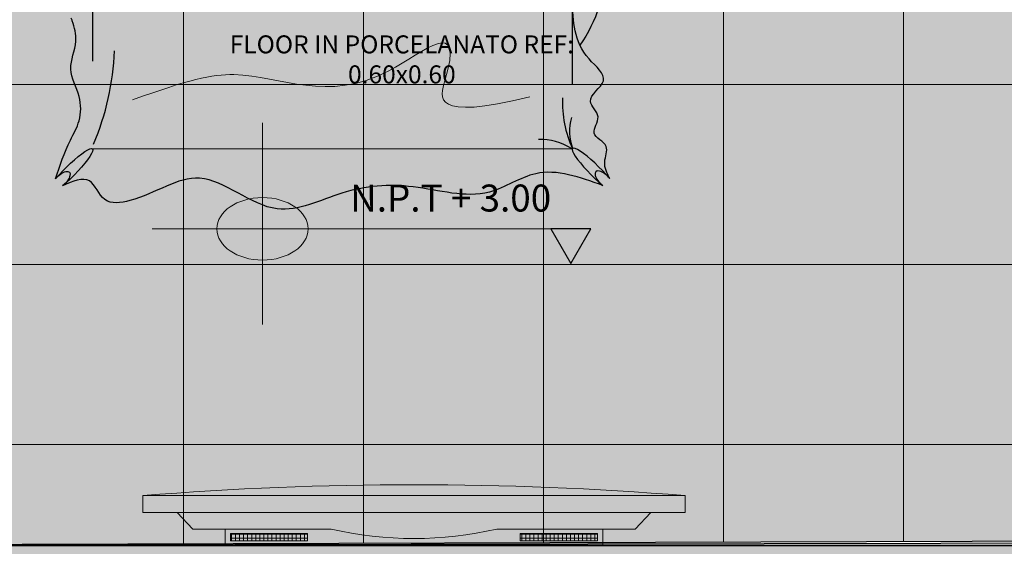
# Model space of a CAD drawing. Units: millimetres. Extents: x 2744 to 2870, y 377 to 639.
# Drawn here: x 2758 to 2761, y 585 to 587 of the extents above; entities that cross this region are included whole.
import ezdxf
from ezdxf.enums import TextEntityAlignment as Align

# ---------------------------------------------------------------- set-up
doc = ezdxf.new("R2010")
doc.units = ezdxf.units.MM
doc.header["$LTSCALE"] = 0.1
doc.layers.add('ceramica 40x40', color=41, linetype='Continuous')
doc.layers.add('TEXTO', color=7, linetype='Continuous')
for name, color, linetype, lineweight in [('estofado', 7, 'Continuous', 25), ('Marquilla', 3, 'Continuous', 5), ('moveis', 254, 'Continuous', 5), ('NPT', 254, 'Continuous', 20), ('parede', 7, 'Continuous', 30)]:
    doc.layers.add(name, color=color, linetype=linetype, lineweight=lineweight)
doc.styles.add('FLORES-1', font='arial.ttf')

# ---------------------------------------------------------------- blocks, each defined once
blk = doc.blocks.new('PLASMA 2')
at = {"layer": 'moveis', "lineweight": 5, "ltscale": 0.08}
h = blk.add_hatch(dxfattribs=at)
h.set_pattern_fill('_USER,_O', color=0, scale=0.008, angle=-1.272221872585407e-14, double=1, pattern_type=0)
h.set_pattern_definition([(360, (-4.134501864784397, -6.848381905305359), (1.959370166115804e-18, 0.008), []), (90, (-4.134501864784397, -6.848381905305359), (-0.008, 2.449212707644755e-18), [])])
h.paths.add_polyline_path([(-0.2098734582564248, -0.09650284641861617), (-0.3622861046294474, -0.09650284641872986), (-0.3622861046294474, -0.1111241047508429), (-0.2098734582564248, -0.1111241047508429)])
h = blk.add_hatch(dxfattribs=at)
h.set_pattern_fill('_USER,_O', color=0, scale=0.008, angle=-1.272221872585407e-14, double=1, pattern_type=0)
h.set_pattern_definition([(180, (4.13450186478417, -6.848381905305473), (1.959370166115804e-18, 0.008), []), (90, (4.13450186478417, -6.848381905305473), (0.008, -1.469527624586853e-18), [])])
h.paths.add_polyline_path([(0.2098734582561974, -0.09650284641872986), (0.3622861046292201, -0.09650284641884355), (0.3622861046292201, -0.1111241047509566), (0.2098734582561974, -0.1111241047509566)])
at = {"layer": 'parede', "ltscale": 0.08}
h = blk.add_hatch(color=256, dxfattribs=at)
h.dxf.hatch_style = 1
h.set_gradient(color1=(93, 147, 182), one_color=1, tint=1, name='CURVED')
h.paths.add_polyline_path([(-0.534999999998945, -0.02150431605127778), (0.5350000000000819, -0.02150431605127778, 0.04019498327343455)])
h = blk.add_hatch(color=256, dxfattribs=at)
h.dxf.hatch_style = 1
h.set_gradient(color1=(131, 136, 145), color2=(0, 0, 0), one_color=1, name='CURVED')
h.paths.add_polyline_path([(0.5350000000000819, -0.02150431605127778), (-0.5349999999998545, -0.02150431605127778), (-0.5350000000000819, -0.05525390233970029), (0.5349999999998545, -0.05525390233970029)])
h = blk.add_hatch(color=256, dxfattribs=at)
h.dxf.hatch_style = 1
h.set_gradient(color1=(131, 136, 145), one_color=1, tint=1, name='CYLINDER')
h.paths.add_polyline_path([(0.4672973462164691, -0.05525390233970029), (-0.4672973462165828, -0.05525390233970029), (-0.4362638565585257, -0.08762695116962504), (-0.1635779219161577, -0.08762695116968189, 0.1144230761148867), (0.163577921915703, -0.08762695116968189), (0.436263856558412, -0.08762695116973873)])
h = blk.add_hatch(color=256, dxfattribs=at)
h.dxf.hatch_style = 1
h.set_gradient(color1=(131, 136, 145), color2=(0, 0, 0), one_color=1, name='CURVED')
h.paths.add_polyline_path([(0.3723837809656061, -0.08762695116968189), (0.1635779219161577, -0.08762695116968189, -0.11442307611505), (-0.1635779219161577, -0.08762695116968189), (-0.3723837809653787, -0.08762695116968189), (-0.372383780965265, -0.119999999999834), (0.3723837809653787, -0.1199999999998909)])
h.paths.add_polyline_path([(-0.2098734582564248, -0.1111241047508429), (-0.3622861046294474, -0.1111241047508997), (-0.3622861046294474, -0.09650284641872986), (-0.2098734582564248, -0.09650284641872986)], flags=16)
h.paths.add_polyline_path([(0.2098734582561974, -0.1111241047509566), (0.2098734582561974, -0.0965028464187867), (0.3622861046292201, -0.0965028464187867), (0.3622861046292201, -0.1111241047509566)], flags=16)
at = {"layer": 'moveis', "color": 0, "lineweight": 9, "ltscale": 0.08}
for p, q in [((-0.5349999999998545, -0.02150431605127778), (-0.5350000000000819, -0.0552539023395866)), ((0.5349999999998545, -0.05525390233970029), (0.5350000000000819, -0.02150431605127778)), ((0.5350000000000819, -0.05525390233970029), (-0.5350000000000819, -0.05525390233970029)), ((-0.4672973462165828, -0.0552539023395866), (-0.4362638565585257, -0.08762695116968189)), ((0.4672973462165828, -0.05525390233970029), (0.4362638565585257, -0.08762695116968189)), ((-0.4362638565585257, -0.08762695116968189), (-0.1635779219161577, -0.08762695116968189)), ((-0.3723837809654924, -0.08762695116968189), (-0.3723837809654924, -0.1199999999998909)), ((0.1635779219161577, -0.08762695116968189), (0.4362638565585257, -0.08762695116968189)), ((0.3723837809654924, -0.08762695116968189), (0.3723837809654924, -0.1200000000000045)), ((-0.3723837809657198, -0.1199999999998909), (0.3723837809654924, -0.1199999999998909))]:
    blk.add_line(p, q, dxfattribs=at)
at = {"layer": 'moveis', "color": 0, "lineweight": 5, "ltscale": 0.08}
blk.add_line((-0.5349999999998545, -0.02150431605127778), (0.5350000000000819, -0.02150431605127778), dxfattribs=at)
for points in [[(-0.3622861046294474, -0.09650284641872986), (-0.2098734582564248, -0.09650284641872986), (-0.2098734582564248, -0.1111241047508429), (-0.3622861046294474, -0.1111241047508429)], [(0.3622861046292201, -0.09650284641872986), (0.2098734582561974, -0.09650284641872986), (0.2098734582561974, -0.1111241047509566), (0.3622861046292201, -0.1111241047509566)]]:
    blk.add_lwpolyline(points, close=True, dxfattribs=at)
at = {"layer": 'moveis', "color": 0, "lineweight": 9, "ltscale": 0.08}
for centre, radius, start, end in [((3.410605131648481e-13, -6.665811526505081), 6.665811526505088, 85.39647234381694, 94.60352765618981), ((-1.13686837721616e-13, 0.6178087900151468), 0.7241528301948973, 256.9448591710272, 283.0551408289792)]:
    blk.add_arc(centre, radius, start, end, dxfattribs=at)
blk = doc.blocks.new('cama d1')
at = {"layer": 'estofado', "lineweight": 5, "ltscale": 0.2}
h = blk.add_hatch(color=256, dxfattribs=at)
h.dxf.hatch_style = 1
h.set_gradient(color1=(206, 178, 131), color2=(153, 119, 61), one_color=1, tint=0.4199999868869781, name='INVCYLINDER')
edge = h.paths.add_edge_path()
edge.add_spline(control_points=[(201.7760324336432, 146.6336019142373), (201.7670153114908, 146.6513521511592), (201.7498145760496, 146.6852118598501), (201.7821546742093, 146.7482198226197), (201.7012956621442, 146.7789321256557), (201.7573503288653, 146.8422883111321), (201.6825921714571, 146.8975783755974), (201.7913920140837, 146.9615857691208), (201.7116876398295, 147.0208322451022), (201.6848703685825, 147.0624826934947), (201.6774422739825, 147.0780686874501)], knot_values=[0, 0, 0, 0, 0.05758329000353637, 0.1098437972159638, 0.1698138218664433, 0.2255174829302509, 0.2824861515521905, 0.3632291183773252, 0.45098420656959, 0.5012091817853866, 0.5012091817853866, 0.5012091817853866, 0.5012091817853866], degree=3, periodic=0)
edge.add_spline(control_points=[(201.6774422739822, 147.0780686874496), (201.7038871178243, 147.1185206407599), (201.7395601717005, 147.1835001148042), (201.7596800462794, 147.3021719849422), (201.7062903412676, 147.4002630642867), (201.7471008410567, 147.5007710707844), (201.7170237042305, 147.5460897382733), (201.7073712462243, 147.5606335606245)], knot_values=[0, 0, 0, 0, 0.1438744691785906, 0.2224893870322766, 0.3492927143212738, 0.4561786976395368, 0.5066917301592303, 0.5066917301592303, 0.5066917301592303, 0.5066917301592303], degree=3, periodic=0)
edge.add_spline(control_points=[(201.7073712462243, 147.5606335606245), (201.6400207484057, 147.6317658277127), (201.4975465661753, 147.7822400173894), (201.2503691406183, 147.4764180157853), (200.8864589789181, 147.6087842526794), (200.5038075818121, 147.7093520685692), (200.2338101323785, 147.6377013013953), (200.106628574008, 147.5668027171526)], knot_values=[0.09918525235884457, 0.09918525235884457, 0.09918525235884457, 0.09918525235884457, 0.3453008654366168, 0.6198216521345741, 0.9826525916749167, 1.386093159660275, 1.810554634340499, 1.810554634340499, 1.810554634340499, 1.810554634340499], degree=3, periodic=0)
edge.add_spline(control_points=[(200.1066285740287, 147.5668027171347), (200.0470086031392, 147.5363690856009), (200.02999089361, 147.520687438739), (200.0177695135585, 147.5066666281022)], knot_values=[0.006245697065623626, 0.006245697065623626, 0.006245697065623626, 0.006245697065623626, 0.05547592591471932, 0.05547592591471932, 0.05547592591471932, 0.05547592591471932], degree=3, periodic=0)
edge.add_spline(control_points=[(200.0177695135585, 147.5066666281022), (200.0162190223398, 147.5048878483179), (200.0147457293134, 147.5031358001322), (200.0132724362871, 147.5013837519465)], knot_values=[0, 0, 0, 0, 0.006245697065623623, 0.006245697065623623, 0.006245697065623623, 0.006245697065623623], degree=3, periodic=0)
edge.add_arc((200.234599050254, 147.3121179576379), 0.2912164331649039, 139.4648411061638, 203.3711573294546)
edge.add_arc((200.1514690073957, 147.2786736582926), 0.2016528082906132, 204.0179006417974, 212.6189639884946)
edge.add_spline(control_points=[(199.9816220846349, 147.1699727938976), (199.9829570818032, 147.1668520456951), (199.9928731023803, 147.1424644899071), (200.0061755142019, 147.0840897046866), (199.9636554040971, 146.9985592855357), (200.0147764434103, 146.915087912928), (200.0154850760809, 146.8285870476101), (199.9654871619298, 146.7439121150655), (199.9437084495882, 146.6776046131985), (199.9292557541272, 146.6336019138538)], knot_values=[0, 0, 0, 0, 0.01015006490093628, 0.07858295845119123, 0.1732273504791735, 0.2688802694005398, 0.3498050162211251, 0.4202002266429895, 0.5590752189863636, 0.5590752189863636, 0.5590752189863636, 0.5590752189863636], degree=3, periodic=0)
edge.add_ellipse((199.9485640339485, 146.6296283142217), major_axis=(0.02678801718332123, 0.02678801718332124), ratio=0.4535320972039226, start_angle=91.88892384720953, end_angle=106.6319524287637, ccw=False)
edge.add_ellipse((199.9753520511318, 146.6564163314051), major_axis=(0.07729204289273638, 0.07729204289273639), ratio=0.168252450050839, start_angle=-6.260734153329395e-10, end_angle=110.97777841448749, ccw=False)
edge.add_line((200.0526440940247, 146.7337083742976), (201.6526033318534, 146.7337083742976))
edge.add_arc((201.7988506406766, 146.7902122894692), 0.1567831871334379, 200.9447658774159, 201.1244713640487, ccw=False)
edge.add_arc((201.9686234215787, 146.8835640298111), 0.3497136727815615, 205.2898146244752, 205.3730108333857)
edge.add_ellipse((201.729936136918, 146.6564163314051), major_axis=(-0.07729204289273639, 0.07729204289273639), ratio=0.168252450050839, start_angle=249.0222215855125, end_angle=359.9999999996835, ccw=False)
edge.add_ellipse((201.7567241541013, 146.6296283142217), major_axis=(-0.02678801718332124, 0.02678801718332124), ratio=0.4535320972039226, start_angle=253.3680475712363, end_angle=268.1110761527904, ccw=False)
h = blk.add_hatch(color=256, dxfattribs=at)
h.dxf.hatch_style = 1
h.set_gradient(color1=(206, 178, 131), color2=(233, 221, 200), one_color=1, tint=0.8500000238418579, name='CURVED')
edge = h.paths.add_edge_path()
edge.add_ellipse((199.9753520511318, 146.6564163314051), major_axis=(0.07729204289273638, 0.07729204289273639), ratio=0.168252450050839, start_angle=-110.9777784154059, end_angle=-6.261367168116338e-10)
edge.add_ellipse((199.9753520511318, 146.6564163314051), major_axis=(0.07729204289273638, 0.07729204289273639), ratio=0.168252450050839, start_angle=-6.261367168116338e-10, end_angle=110.9777784144875)
edge.add_ellipse((199.9485640339485, 146.6296283142217), major_axis=(0.02678801718332123, 0.02678801718332124), ratio=0.4535320972039226, start_angle=-91.88892384974741, end_angle=91.88892384720953, ccw=False)
h = blk.add_hatch(color=256, dxfattribs=at)
h.dxf.hatch_style = 1
h.set_gradient(color1=(206, 178, 131), color2=(142, 111, 57), one_color=1, tint=0.3899999856948853, name='SPHERICAL')
edge = h.paths.add_edge_path()
edge.add_spline(control_points=[(199.9525376335806, 146.6103200344005), (199.9863847226927, 146.6254263811616), (200.0498108948355, 146.6537342142796), (200.0841234837147, 146.5445297342912), (200.2403904753873, 146.5656822726529), (200.4172686674575, 146.704715232412), (200.6483089174214, 146.4763446351473), (200.8883862511805, 146.6041652901649), (201.1250464672274, 146.6227693587194), (201.3516638513211, 146.5488633420244), (201.5451849351503, 146.6863720402712), (201.6767178438399, 146.6381784060043), (201.7527505544692, 146.6103200344005)], knot_values=[0, 0, 0, 0, 0.09151940398442315, 0.1714985135733706, 0.2551966802733756, 0.4993431682155844, 0.7776132872898074, 0.9991109890269537, 1.23769004728933, 1.492615491211055, 1.658192352121012, 1.885025012049535, 1.885025012049535, 1.885025012049535, 1.885025012049535], degree=3, periodic=0)
edge.add_ellipse((201.7567241541013, 146.6296283142217), major_axis=(-0.02678801718332124, 0.02678801718332124), ratio=0.4535320972039226, start_angle=451.8889238497474, end_angle=466.6319524285684, ccw=False)
edge.add_ellipse((201.729936136918, 146.6564163314051), major_axis=(-0.07729204289273639, 0.07729204289273639), ratio=0.168252450050839, start_angle=359.9999999996835, end_angle=470.9777784154059, ccw=False)
edge.add_arc((201.7988506407227, 146.7902122893499), 0.1567831871334379, 201.1244713173118, 201.142614633458, ccw=False)
edge.add_line((201.6526033318536, 146.7337083742976), (200.0526440940245, 146.7337083742976))
edge.add_ellipse((199.9753520511318, 146.6564163314051), major_axis=(0.07729204289273638, 0.07729204289273639), ratio=0.168252450050839, start_angle=-110.97777841540602, end_angle=-6.260734153329395e-10, ccw=False)
edge.add_ellipse((199.9485640339485, 146.6296283142217), major_axis=(0.02678801718332123, 0.02678801718332124), ratio=0.4535320972039226, start_angle=-106.63195242856841, end_angle=-91.88892384974741, ccw=False)
h = blk.add_hatch(color=256, dxfattribs=at)
h.dxf.hatch_style = 1
h.set_gradient(color1=(206, 178, 131), color2=(233, 221, 200), one_color=1, tint=0.8500000238418579, name='CURVED')
edge = h.paths.add_edge_path()
edge.add_ellipse((201.729936136918, 146.6564163314051), major_axis=(-0.07729204289273639, 0.07729204289273639), ratio=0.168252450050839, start_angle=249.0222215855125, end_angle=359.9999999996834)
edge.add_ellipse((201.729936136918, 146.6564163314051), major_axis=(-0.07729204289273639, 0.07729204289273639), ratio=0.168252450050839, start_angle=359.9999999996834, end_angle=470.977778415406)
edge.add_ellipse((201.7567241541013, 146.6296283142217), major_axis=(-0.02678801718332124, 0.02678801718332124), ratio=0.4535320972039226, start_angle=268.1110761527904, end_angle=451.8889238497474, ccw=False)
at = {"layer": 'estofado', "ltscale": 0.2}
for p, q in [((200.052644094025, 147.2642076094918), (200.052644094025, 147.0263880358813)), ((201.652644094025, 146.9494464538017), (201.652644094025, 147.2264710084589)), ((200.052644094025, 146.7337083742976), (201.652644094025, 146.7337083742976))]:
    blk.add_line(p, q, dxfattribs=at)
for centre, radius, start, end in [((199.2531000766855, 147.0929714176524), 0.8732121282601558, 336.8495239496693, 357.9002538876363), ((201.9686234216693, 146.8835640296193), 0.3497136727815545, 176.7524727679717, 205.3730107986517), ((201.7988506406752, 146.7902122894727), 0.1567831871334492, 162.6474673821321, 201.1361021892843), ((201.5442509287649, 146.5657415482959), 0.1980600766927276, 58.00128564681781, 91.65506450328792)]:
    blk.add_arc(centre, radius, start, end, dxfattribs=at)
at = {"layer": 'estofado', "ltscale": 0.2, "extrusion": (0, 0, -1)}
for centre, major_axis, ratio, start_param, end_param in [((199.9753520511318, 146.6564163314051), (0.07729204289273638, 0.07729204289273639), 0.168252450050839, 4.250341947992563, 8.31602866635556), ((199.9485640339485, 146.6296283142217), (0.02678801718332123, 0.02678801718332124), 0.4535320972039226, 4.422106649467695, 8.144263964888069)]:
    blk.add_ellipse(centre, major_axis=major_axis, ratio=ratio, start_param=start_param, end_param=end_param, dxfattribs=at)
at = {"layer": 'estofado', "ltscale": 0.2}
for centre, major_axis, ratio, start_param, end_param in [((201.729936136918, 146.6564163314051), (-0.07729204289273639, 0.07729204289273639), 0.168252450050839, 4.250341947992563, 8.31602866635556), ((201.7567241541013, 146.6296283142217), (-0.02678801718332124, 0.02678801718332124), 0.4535320972039226, 4.422106649467695, 8.144263964888069)]:
    blk.add_ellipse(centre, major_axis=major_axis, ratio=ratio, start_param=start_param, end_param=end_param, dxfattribs=at)
for points, knots in [([(201.7073712462243, 147.5606335606245), (201.7170237042305, 147.5460897382733), (201.7471008410567, 147.5007710707844), (201.7062903412676, 147.4002630642867), (201.7596800462794, 147.3021719849422), (201.7395601717005, 147.1835001148042), (201.7038871178243, 147.1185206407599), (201.6774422739822, 147.0780686874496)], [0, 0, 0, 0, 0.05051303251969353, 0.1573990158379565, 0.2842023431269537, 0.3628172609806397, 0.5066917301592303, 0.5066917301592303, 0.5066917301592303, 0.5066917301592303]), ([(199.9292557541272, 146.6336019138538), (199.9437084495882, 146.6776046131985), (199.9654871619298, 146.7439121150655), (200.0154850760809, 146.8285870476101), (200.0147764434103, 146.915087912928), (199.9636554040971, 146.9985592855357), (200.0061755142019, 147.0840897046866), (199.9928731023803, 147.1424644899071), (199.9829570818032, 147.1668520456951), (199.9816220846349, 147.1699727938976)], [0, 0, 0, 0, 0.1388749923433741, 0.2092702027652384, 0.2901949495858238, 0.3858478685071901, 0.4804922605351724, 0.5489251540854273, 0.5590752189863636, 0.5590752189863636, 0.5590752189863636, 0.5590752189863636])]:
    blk.add_open_spline(points, degree=3, knots=knots, dxfattribs=at)
for points in [[(201.7760324336432, 146.6336019142373), (201.7594570156016, 146.6887480002668), (201.7643346768528, 146.7407803847482), (201.7243063023584, 146.7854361020967), (201.7373536890073, 146.8395901744971), (201.7122625684511, 146.8907357009269), (201.7552381499509, 146.9590915791414), (201.7075023123963, 147.0327274760708), (201.652644094025, 147.2264710084589)], [(201.7527505544692, 146.6103200344005), (201.5294045689571, 146.6499385447951), (201.3754480792994, 146.5890033647997), (201.121117571132, 146.606409529627), (200.8834546081578, 146.5855221393707), (200.6682001988908, 146.5333036448888), (200.4094500681263, 146.6356883556563), (200.1769590713352, 146.5611535048443), (200.0933435391997, 146.564871823637), (200.0425832144345, 146.6266783556573), (199.9525376335806, 146.6103200344005)]]:
    blk.add_spline(points, degree=3, dxfattribs=at)
at = {"layer": 'estofado', "lineweight": 5, "ltscale": 0.2}
blk.add_open_spline([(200.1858604935747, 146.8969164335148), (200.3724514676703, 146.9642202199997), (200.6104719802496, 147.0218184570399), (200.9198949934482, 146.8317284862749), (201.3278711477921, 147.2153727321067), (201.1809021005733, 146.8252819525156), (201.5099066271963, 146.9060752272796)], degree=3, knots=[0.02990117116359543, 0.02990117116359543, 0.02990117116359543, 0.02990117116359543, 0.2769669118207226, 0.7971145189980144, 1.09366919933465, 1.16835959978728, 1.16835959978728, 1.16835959978728, 1.16835959978728], dxfattribs=at)

msp = doc.modelspace()

# ---------------------------------------------------------------- hatches: boundary and pattern name
at = {"lineweight": 0, "ltscale": 0.1, "true_color": 0x625a32}
h = msp.add_hatch(dxfattribs=at)
h.set_pattern_fill('NET', color=59, scale=0.189, style=0)
h.set_pattern_definition([(0, (1437.501883866896, -59.27480477508755), (0, 0.6000749999999999), []), (90, (1437.501883866896, -59.27480477508755), (-0.6000749999999999, 3.674399639991739e-17), [])])
h.paths.add_polyline_path([(2748.036351593152, 589.127077099397), (2749.049802813721, 589.127077099397), (2749.049802813721, 588.8373023318624), (2749.349802813749, 588.8353136723816), (2749.349802813749, 588.9470770993944), (2754.319805709819, 588.9470739908747), (2754.319805709819, 585.3635681280501), (2754.319805709819, 585.2435754235795), (2754.46982841817, 585.2435754235795), (2754.46982841817, 586.337698652258), (2755.471773019517, 586.337698652258), (2755.526262839121, 586.337698652258), (2755.571953218881, 586.337698652258), (2755.671893698018, 586.3376987902216), (2756.789648747558, 586.3377650280274), (2756.789648804442, 588.9470732633316), (2761.599993655785, 588.9470669865183), (2761.599993655785, 587.7327250186692), (2761.599993655785, 587.6470770994033), (2761.599993655811, 585.4844070354598), (2756.673593868823, 585.4694263698235), (2756.673593868823, 585.3193768559037), (2760.999648765174, 585.3193768559036), (2760.999648765155, 582.8614216066876), (2761.920194907631, 582.8612972907981), (2761.920194907631, 581.6267075256497), (2757.389478034258, 581.6270215797925), (2757.389478034258, 584.4011511980917), (2756.679648765179, 584.4012301650519), (2756.679648765179, 581.6270669082659), (2754.469828394675, 581.6270669082659), (2754.469828414948, 584.3428233710459), (2753.380732840008, 584.3427134545707), (2753.380732842037, 584.3429197731938), (2753.380732840008, 584.3427134545707), (2752.53808296029, 584.3428695146711), (2749.595221173829, 584.342823371046), (2749.595393439333, 583.8793745987863), (2749.04980281381, 583.879374633007), (2749.049802890135, 585.8420770993431), (2749.708273463871, 585.8420770993431), (2749.708273463871, 585.9921913938272), (2749.349802813749, 585.9922556542259), (2749.349802813749, 586.1168985425256), (2749.049802813749, 586.1168985425255), (2749.049802890135, 585.8420770993431), (2748.036351593152, 585.8420770993431)])
msp.add_hatch(color=256).paths.add_polyline_path([(2759.558657781189, 586.4099463659321), (2759.625166689196, 586.5251431737557), (2759.492148873182, 586.5251431737557)])
at = {"lineweight": -2, "ltscale": 0.1}
msp.add_hatch(color=252, dxfattribs=at).paths.add_polyline_path([(2760.289886444226, 585.469441938105), (2760.169886438932, 585.4693105975704), (2756.673593868823, 585.4692903001907), (2756.673593868823, 585.3193768559037), (2760.999648765174, 585.3193768559049), (2760.999648765174, 582.8614310598936), (2761.119648765172, 582.8613444713903), (2761.119648765192, 585.3193986138732), (2761.590004285527, 585.3193986138713), (2761.590004285527, 585.4694070354598)])
at = {"layer": 'ceramica 40x40', "lineweight": -2, "ltscale": 0.1}
h = msp.add_hatch(color=252, dxfattribs=at)
h.set_gradient(color1=(201, 177, 105), color2=(204, 181, 113), one_color=1, tint=0.6200000047683716, name='INVHEMISPHERICAL')
h.paths.add_polyline_path([(2748.036351593152, 589.127077099397), (2749.049802813721, 589.127077099397), (2749.049802813721, 588.8373023318624), (2749.349802813749, 588.8353136723816), (2749.349802813749, 588.9470770993944), (2754.319805709819, 588.9470739908747), (2754.319805709819, 585.3635681280501), (2754.068932864101, 585.3635627815471), (2754.068941141284, 585.24356016603), (2754.46982841817, 585.2435754235795), (2754.46982841817, 586.337698652258), (2755.471773019517, 586.337698652258), (2755.526262839121, 586.337698652258), (2755.571953218881, 586.337698652258), (2755.671893698018, 586.3376987902216), (2756.789648747558, 586.3377650280274), (2756.789648804442, 588.9470732633316), (2761.599993655785, 588.9470669865183), (2761.599993655785, 587.7327250186692), (2761.599993655785, 587.6470770994033), (2761.599993655811, 585.4844070354598), (2756.673593868823, 585.4694263698235), (2756.673593868823, 585.3193768559037), (2760.999648765174, 585.3193768559036), (2760.999648765155, 582.8614216066876), (2761.920194907631, 582.8612972907981), (2761.920194907631, 581.6267075256497), (2757.389478034258, 581.6270215797925), (2757.389478034258, 584.4011511980917), (2756.679648765179, 584.4012301650519), (2756.679648765179, 581.6270669082659), (2754.469828394675, 581.6270669082659), (2754.469828414948, 584.3428233710459), (2753.380732840008, 584.3427134545707), (2753.380732842037, 584.3429197731938), (2753.380732840008, 584.3427134545707), (2752.53808296029, 584.3428695146711), (2749.595221173829, 584.342823371046), (2749.595393439333, 583.8793745987863), (2749.04980281381, 583.879374633007), (2749.049802890135, 585.8420770993431), (2749.708273463871, 585.8420770993431), (2749.708273463871, 585.9921913938272), (2749.349802813749, 585.9922556542259), (2749.349802813749, 586.1168985425256), (2749.049802813749, 586.1168985425255), (2749.049802890135, 585.8420770993431), (2748.036351593152, 585.8420770993431)])
h.paths.add_polyline_path([(2749.59522117712, 636.073890857701), (2749.59522117712, 634.574637129404), (2749.049802893426, 634.5746371293826), (2749.049802817101, 636.5373396299608), (2749.595393442624, 636.5373396299608)])
at = {"layer": 'NPT'}
h = msp.add_hatch(color=256, dxfattribs=at)
edge = h.paths.add_edge_path()
edge.add_line((2758.531127458351, 586.5251431737557), (2758.531127458351, 586.420944801709))
edge.add_ellipse((2758.531127458352, 586.5251431737557), major_axis=(-0.1521552404538937, 0), ratio=0.6848161899409216, start_angle=9.379164112033322e-11, end_angle=89.99999999987148, ccw=False)
edge.add_line((2758.378972217898, 586.5251431737557), (2758.531127458351, 586.5251431737557))
edge = h.paths.add_edge_path()
edge.add_ellipse((2758.531127458352, 586.5251431737557), major_axis=(-0.1521552404538937, 0), ratio=0.6848161899409216, start_angle=179.9999999999062, end_angle=270.0000000001284, ccw=False)
edge.add_line((2758.683282698805, 586.5251431737553), (2758.531127458351, 586.5251431737555))
edge.add_line((2758.531127458351, 586.5251431737557), (2758.531127458351, 586.629341545803))

# ---------------------------------------------------------------- linework, layer by layer
at = {"color": 254, "lineweight": -2, "ltscale": 0.1}
msp.add_lwpolyline([(2756.789648804442, 588.9470732633316), (2761.599993655785, 588.9470669865183), (2761.599993655785, 587.7327250186692), (2761.599993655785, 587.6470770994033), (2761.599993655811, 585.4844070354598), (2756.673593868823, 585.4694263698235)], dxfattribs=at)
msp.add_lwpolyline([(2759.558657781189, 586.4099463659321), (2759.625166689196, 586.5251431737557), (2759.492148873182, 586.5251431737559)], close=True)
at = {"color": 0, "lineweight": -2, "ltscale": 0.1}
msp.add_lwpolyline([(2760.219886444226, 585.469441938105), (2760.099886438932, 585.4693105975704), (2760.099886438932, 585.4693105975704), (2756.673593868823, 585.4693105975704), (2756.673593868823, 585.3193768559042), (2760.999648765174, 585.3193768559049), (2760.999648765175, 582.8614216066876), (2761.119549774421, 582.861294032859), (2761.119648765172, 585.3193986138732), (2761.520004285528, 585.3193986138713), (2761.520004285528, 585.4694070354598), (2760.219886444226, 585.469441938105), (2760.219886444226, 585.469441938105)], dxfattribs=at)
at = {"layer": 'ceramica 40x40', "color": 1, "ltscale": 0.1}
msp.add_lwpolyline([(2756.673137588191, 585.4694249823219), (2764.90964486746, 585.4844070354598), (2764.908565244448, 586.8293906918465), (2763.780444282163, 586.8293375317548), (2763.780445435427, 586.9493986138946), (2764.912160779691, 586.9496068685767), (2764.909648765173, 588.932068677791), (2762.979716869455, 588.9470770988603), (2762.981417985351, 586.8278437641052), (2761.59387998617, 586.8278437641052), (2761.599993413807, 588.9469932114326), (2756.789529858977, 588.9469932114162)], dxfattribs=at)
at = {"layer": 'ceramica 40x40', "color": 3, "ltscale": 0.1}
msp.add_lwpolyline([(2756.673593868823, 585.4693105975704), (2761.599993655811, 585.4693105976315)], dxfattribs=at)
at = {"layer": 'NPT'}
for p, q in [((2758.531127458351, 586.878519285996), (2758.531127458351, 586.2066335018375)), ((2759.492148873182, 586.5251431737559), (2758.163814147838, 586.5251431737557))]:
    msp.add_line(p, q, dxfattribs=at)
at = {"layer": 'NPT', "extrusion": (0, 0, -1)}
msp.add_ellipse((2758.531127458352, 586.5251431737557), major_axis=(-0.1521552404538937, 0), ratio=0.6848161899409216, dxfattribs=at)

# ---------------------------------------------------------------- block references
at = {"rotation": 0.04061151348570702}
msp.add_blockref('cama d1', (2558.016130869757, 439.9162283794088), dxfattribs=at)
at = {"layer": 'parede', "xscale": 1.68897785426725, "yscale": 1.68897785426725, "zscale": 1.68897785426725}
msp.add_blockref('PLASMA 2', (2759.035904566682, 585.6719879400823), dxfattribs=at)

# ---------------------------------------------------------------- texts
at = {"layer": 'Marquilla', "color": 5, "linetype": 'Continuous', "ltscale": 0.05, "insert": (2758.995568331225, 587.1702181938198), "char_height": 0.06, "width": 1.158368470688705, "attachment_point": 2}
msp.add_mtext('{\\C0;FLOOR IN PORCELANATO REF: 0.60x0.60}', dxfattribs=at)
at = {"layer": 'TEXTO', "style": 'FLORES-1'}
msp.add_text('N.P.T + 3.00', height=0.09, dxfattribs=at).set_placement((2759.158221253052, 586.5827938024629), align=Align.CENTER)

doc.saveas('drawing.dxf')
